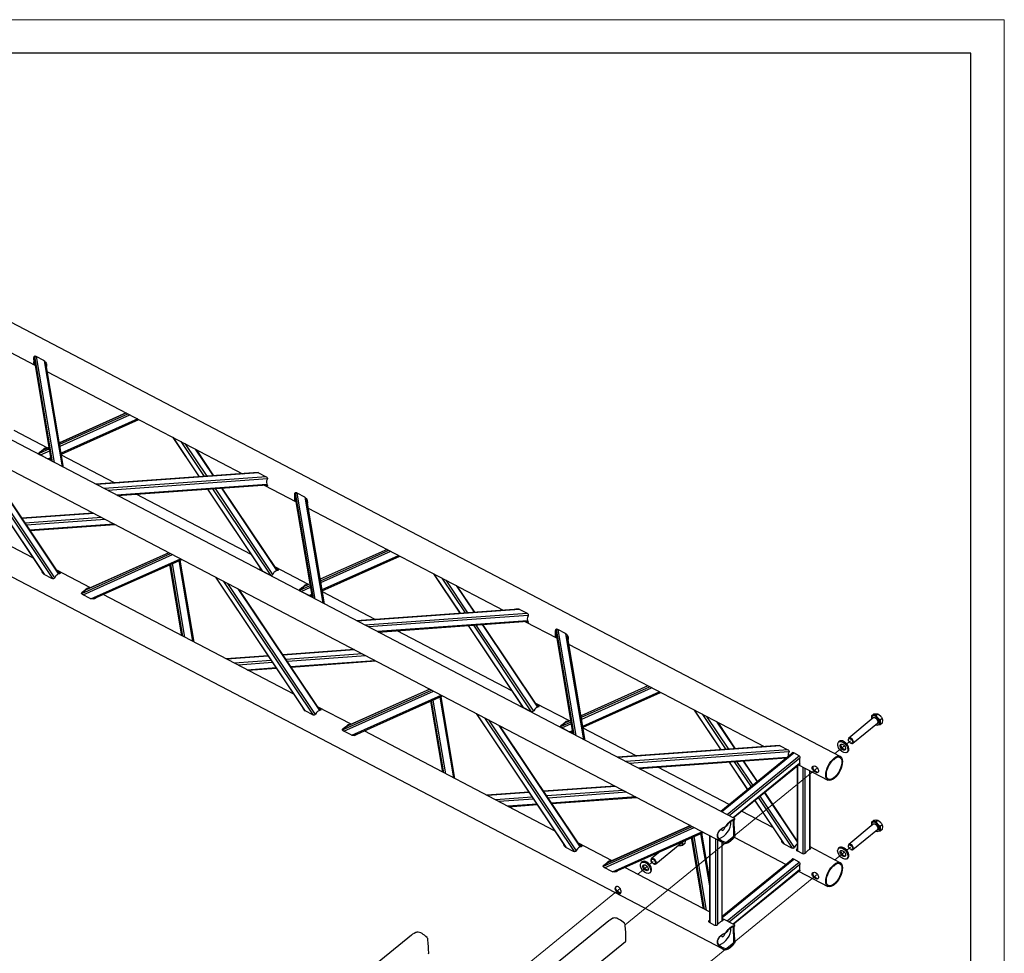
# Model space of a CAD drawing. Units: millimetres. Extents: x 249 to 289.5, y 231.6 to 248.1.
# Drawn here: x 266.6 to 272.4, y 242.6 to 248.1 of the extents above; entities that cross this region are included whole.
import ezdxf

# ---------------------------------------------------------------- set-up
doc = ezdxf.new("R2010")
doc.units = ezdxf.units.MM
doc.layers.add('PDF _Геометрия', color=7, linetype='Continuous')

msp = doc.modelspace()

# ---------------------------------------------------------------- linework, layer by layer
at = {"layer": 'PDF _Геометрия', "lineweight": 13}
msp.add_lwpolyline([(272.388, 231.6031), (249.0022, 231.6031), (249.0022, 248.1385), (272.388, 248.1385)], close=True, dxfattribs=at)
at = {"layer": 'PDF _Геометрия', "lineweight": 30}
for points in [[(249.7896, 247.9416), (249.7896, 231.7999), (272.1911, 231.7999), (272.1911, 247.9416)], [(271.2932, 243.7131), (271.2924, 243.708), (271.2902, 243.7049), (271.2865, 243.7038), (271.2813, 243.7048), (271.2752, 243.7077), (271.2692, 243.7118), (271.2635, 243.7171), (271.259, 243.7232), (271.2566, 243.7297), (271.2567, 243.7355), (271.2591, 243.7403), (271.2636, 243.7435), (271.2695, 243.7445), (271.2759, 243.743), (271.2817, 243.7392), (271.2866, 243.7335), (271.2902, 243.7266), (271.2925, 243.7191)], [(271.2932, 243.087), (271.2924, 243.0819), (271.2902, 243.0788), (271.2865, 243.0777), (271.2813, 243.0787), (271.2752, 243.0816), (271.2692, 243.0857), (271.2635, 243.0909), (271.259, 243.0971), (271.2566, 243.1035), (271.2567, 243.1094), (271.2591, 243.1141), (271.2636, 243.1173), (271.2695, 243.1184), (271.2759, 243.1169), (271.2817, 243.113), (271.2866, 243.1074), (271.2902, 243.1004), (271.2925, 243.093)], [(270.0942, 243.0224), (270.0954, 243.0163), (270.0988, 243.0102), (270.104, 243.0044), (270.1104, 242.9994), (270.1166, 242.9958), (270.122, 242.994), (270.1263, 242.994), (270.1293, 242.9962), (270.1309, 243.0006), (270.1308, 243.0066), (270.1293, 243.0134), (270.1262, 243.0205), (270.1217, 243.027), (270.1159, 243.0319), (270.1098, 243.0343), (270.1039, 243.0342), (270.0987, 243.0319), (270.0952, 243.0275)]]:
    msp.add_lwpolyline(points, close=True, dxfattribs=at)
for points in [[(271.4219, 243.8005), (264.9997, 247.1598)], [(270.7428, 243.3853), (270.7453, 243.387), (270.7486, 243.3907), (270.7495, 243.3918), (270.7551, 243.3997), (270.761, 243.4068), (270.7671, 243.4132), (270.7733, 243.4188), (270.7795, 243.4234), (270.7857, 243.4269), (270.7916, 243.4294), (270.7972, 243.4308), (270.7997, 243.4314), (270.8, 243.432), (270.7989, 243.4341), (270.7981, 243.4351), (264.5898, 246.6824)], [(264.5168, 246.5428), (270.7251, 243.2955)], [(266.4912, 246.2019), (266.6802, 246.103)], [(266.6795, 246.1073), (266.6789, 246.1077), (266.6762, 246.1097), (266.6739, 246.1119), (266.6725, 246.1138), (266.6719, 246.1154), (266.6719, 246.1162), (266.6721, 246.1228), (266.6722, 246.1302), (266.6721, 246.1401), (266.6719, 246.15), (266.6723, 246.1534), (266.6735, 246.1557), (266.6755, 246.1573), (266.6778, 246.1579), (266.6811, 246.1575), (266.6834, 246.1566), (266.729, 246.1327), (266.7334, 246.1295), (266.7354, 246.1273), (266.7373, 246.1248), (266.7395, 246.1227), (266.7439, 246.1164), (266.7454, 246.1126), (266.7459, 246.1096), (266.7462, 246.0988), (266.7463, 246.0961)], [(266.6783, 246.1579), (266.6769, 246.1568), (266.6757, 246.1544), (266.6754, 246.1516), (266.6757, 246.1433), (266.6759, 246.1332), (266.6758, 246.1269), (266.6754, 246.1203), (266.6757, 246.1188), (266.6769, 246.1168), (266.6781, 246.1156)], [(266.6763, 246.1557), (266.6763, 246.1265), (266.6764, 246.1257), (266.7757, 245.539)], [(266.7816, 245.5359), (266.6766, 246.1562)], [(266.6719, 246.15), (266.6754, 246.1516)], [(266.6719, 246.1162), (266.6754, 246.1203)], [(266.7758, 245.539), (266.6763, 246.1265)], [(266.7926, 245.5302), (266.6869, 246.1548)], [(266.7327, 246.13), (266.8382, 245.5063)], [(266.8468, 245.5018), (266.7425, 246.1184)], [(266.7514, 246.0658), (267.8995, 245.4652)], [(264.5168, 245.9167), (270.7251, 242.6694)], [(267.2153, 245.8231), (266.8222, 245.6473)], [(266.8222, 245.6471), (267.2155, 245.823)], [(266.8237, 245.6383), (267.2253, 245.8179)], [(266.8256, 245.6276), (267.2372, 245.8117)], [(267.2829, 245.7878), (266.8325, 245.5864)], [(266.8337, 245.5793), (267.2907, 245.7837)], [(266.7532, 245.6164), (266.5548, 245.7202)], [(266.2041, 245.6603), (266.7315, 244.8726)], [(266.735, 244.8706), (266.2073, 245.6586)], [(266.2529, 245.6347), (266.7803, 244.8473)], [(267.4892, 245.6799), (267.6452, 245.4469)], [(267.6472, 245.447), (267.4924, 245.6782)], [(267.538, 245.6543), (267.6755, 245.4491)], [(267.561, 245.6423), (267.6897, 245.4501)], [(266.2759, 245.6227), (266.7927, 244.851)], [(266.3374, 245.5906), (266.8172, 244.8741)], [(266.8207, 244.8753), (266.344, 245.5871)], [(266.7737, 245.551), (266.7734, 245.5509), (266.7662, 245.5508), (266.7633, 245.5513), (266.7594, 245.5514), (266.7556, 245.5521), (266.7521, 245.5534), (266.7065, 245.5773), (266.7028, 245.5802), (266.7015, 245.5827), (266.7013, 245.5856), (266.7023, 245.5881), (266.704, 245.5903), (266.7051, 245.5912), (266.7141, 245.5981), (266.7207, 245.6033), (266.7265, 245.6081), (266.733, 245.614), (266.735, 245.6151), (266.7378, 245.6154), (266.7407, 245.6151), (266.7436, 245.6143), (266.7462, 245.6133)], [(266.7635, 245.6113), (266.7021, 245.5839), (266.7143, 245.5939)], [(266.7385, 245.6099), (266.7362, 245.6102), (266.734, 245.6099), (266.7325, 245.6093), (266.732, 245.6089), (266.7266, 245.6038), (266.7217, 245.5996), (266.7158, 245.5949), (266.7061, 245.5878), (266.7041, 245.5858), (266.7028, 245.5832), (266.7027, 245.5809), (266.7035, 245.5788), (266.7036, 245.5787)], [(266.7051, 245.5912), (266.7061, 245.5878)], [(266.7096, 245.5757), (266.7653, 245.6006)], [(266.7619, 245.6204), (266.7292, 245.6057), (266.7291, 245.6057), (266.7279, 245.6049), (266.7273, 245.6044)], [(266.7279, 245.6049), (266.762, 245.6202)], [(266.733, 245.614), (266.732, 245.6089)], [(267.6225, 245.6102), (267.7278, 245.4528)], [(267.7319, 245.4531), (267.6291, 245.6067)], [(266.6662, 244.9702), (265.5436, 245.5574)], [(266.7722, 245.5594), (266.7557, 245.5521)], [(266.7702, 245.5509), (266.7734, 245.5523)], [(267.1462, 245.4109), (266.8347, 245.5738)], [(267.9917, 245.4719), (267.0359, 245.4029)], [(267.996, 245.47), (267.0396, 245.401)], [(267.9727, 245.4705), (267.9727, 245.4705), (267.9758, 245.4723), (267.9817, 245.473), (267.9843, 245.4726), (267.9876, 245.4727), (267.991, 245.4722), (267.9944, 245.4709), (268.04, 245.447), (268.044, 245.4439), (268.0458, 245.4412), (268.0468, 245.438), (268.0469, 245.4351), (268.0464, 245.4324), (268.0459, 245.4313), (268.0425, 245.4223), (268.0415, 245.4139), (268.0428, 245.405), (268.0459, 245.3974), (268.0469, 245.3952), (268.0468, 245.3938), (268.046, 245.3933), (268.0444, 245.3935), (268.0415, 245.3947), (268.04, 245.3954), (268.0337, 245.3987)], [(267.9748, 245.4704), (267.9761, 245.4719)], [(268.0411, 245.4461), (267.0852, 245.3771)], [(268.0467, 245.434), (267.1063, 245.3661)], [(268.0438, 245.4025), (267.1589, 245.3386)], [(267.164, 245.3359), (268.045, 245.3995)], [(267.9513, 244.9898), (267.2743, 245.3439)], [(267.6939, 245.3742), (268.0166, 244.8922)], [(268.02, 244.8902), (267.6959, 245.3743)], [(267.7242, 245.3763), (268.0653, 244.8668)], [(267.7384, 245.3774), (268.0778, 244.8706)], [(267.7765, 245.3801), (268.1022, 244.8937)], [(268.1058, 244.8949), (267.7806, 245.3804)], [(268.0276, 245.3983), (268.2167, 245.2993)], [(268.04, 245.3954), (268.0428, 245.3993)], [(268.2159, 245.3037), (268.2154, 245.304), (268.2127, 245.306), (268.2104, 245.3082), (268.209, 245.3101), (268.2083, 245.3118), (268.2083, 245.3125), (268.2085, 245.319), (268.2086, 245.3265), (268.2085, 245.3363), (268.2083, 245.3463), (268.2087, 245.3497), (268.21, 245.352), (268.2119, 245.3536), (268.2142, 245.3543), (268.2176, 245.3539), (268.2198, 245.3529), (268.2654, 245.3291), (268.2698, 245.3259), (268.2719, 245.3237), (268.2737, 245.3212), (268.2759, 245.3191), (268.2803, 245.3127), (268.2818, 245.3089), (268.2823, 245.3059), (268.2827, 245.2951), (268.2827, 245.2924)], [(268.2083, 245.3463), (268.2101, 245.3471), (268.2118, 245.348)], [(268.2147, 245.3542), (268.2134, 245.3532), (268.2121, 245.3507), (268.2118, 245.348), (268.2121, 245.3396), (268.2123, 245.3296), (268.2122, 245.3233), (268.2118, 245.3167), (268.2121, 245.3151), (268.2134, 245.3131), (268.2145, 245.3119)], [(268.2128, 245.352), (268.2128, 245.3228), (268.2128, 245.322), (268.3121, 244.7354)], [(268.318, 244.7323), (268.213, 245.3525)], [(268.329, 244.7265), (268.2233, 245.3511)], [(268.2083, 245.3125), (268.2118, 245.3167)], [(268.3122, 244.7353), (268.2128, 245.3228)], [(268.3747, 244.7027), (268.2691, 245.3264)], [(268.3833, 244.6982), (268.2789, 245.3147)], [(267.021, 245.233), (266.6014, 245.2027)], [(267.0247, 245.2311), (266.6028, 245.2006)], [(268.2878, 245.2621), (269.4359, 244.6616)], [(267.0703, 245.2072), (266.6202, 245.1747)], [(267.0913, 245.1962), (266.6282, 245.1628)], [(267.1439, 245.1687), (266.6482, 245.1329)], [(266.6501, 245.13), (267.1491, 245.166)], [(267.4667, 244.9999), (266.9806, 244.7825), (266.9805, 244.7824), (266.9793, 244.7817), (266.9787, 244.7812)], [(267.4669, 244.9998), (266.9793, 244.7817)], [(267.4607, 245.003), (267.4616, 244.9976)], [(267.4616, 244.9976), (267.4607, 245.003)], [(267.4666, 244.9998), (267.4665, 244.9999)], [(268.7517, 245.0195), (268.3587, 244.8437)], [(268.752, 245.0193), (268.3587, 244.8435)], [(268.3602, 244.8346), (268.7618, 245.0142)], [(268.362, 244.8239), (268.7737, 245.008)], [(266.9657, 244.7706), (266.9534, 244.7606), (267.4767, 244.9946)], [(266.9609, 244.7524), (267.4886, 244.9884)], [(267.0071, 244.7288), (267.5342, 244.9645)], [(267.0215, 244.7276), (267.5421, 244.9604)], [(267.5261, 244.9532), (267.6064, 244.4784)], [(267.6151, 244.4739), (267.5334, 244.9565)], [(268.369, 244.7828), (268.8193, 244.9841)], [(268.3702, 244.7756), (268.8272, 244.98)], [(266.813, 244.8868), (266.8206, 244.8828), (266.8243, 244.8805), (266.8256, 244.879), (266.8257, 244.8777), (266.8248, 244.8767), (266.8231, 244.876), (266.822, 244.8757), (266.813, 244.8727), (266.8065, 244.8686), (266.8006, 244.863), (266.7941, 244.8529), (266.7921, 244.8501), (266.7893, 244.848), (266.7864, 244.8469), (266.7835, 244.8466), (266.7797, 244.8474), (266.778, 244.8481), (266.7324, 244.872), (266.7283, 244.8751), (266.7266, 244.8771), (266.7252, 244.8795), (266.7233, 244.8814), (266.7204, 244.8872), (266.7202, 244.8896)], [(266.7214, 244.8878), (266.7212, 244.8871), (266.7215, 244.885)], [(267.0045, 244.7932), (266.8062, 244.897)], [(266.8206, 244.8828), (266.8191, 244.8777)], [(267.4731, 244.9295), (267.5439, 244.5111)], [(267.544, 244.511), (267.4732, 244.9296)], [(267.5498, 244.508), (267.4781, 244.9318)], [(267.5608, 244.5022), (267.4874, 244.936)], [(268.098, 244.9064), (268.1057, 244.9024), (268.1093, 244.9001), (268.1106, 244.8986), (268.1108, 244.8973), (268.1099, 244.8963), (268.1081, 244.8956), (268.1071, 244.8953), (268.0981, 244.8923), (268.0916, 244.8882), (268.0857, 244.8826), (268.0791, 244.8725), (268.0772, 244.8697), (268.0744, 244.8675), (268.0715, 244.8665), (268.0686, 244.8662), (268.0647, 244.867), (268.0631, 244.8677), (268.0175, 244.8916), (268.0134, 244.8947), (268.0117, 244.8967), (268.0103, 244.8991), (268.0084, 244.901), (268.0054, 244.9068), (268.0052, 244.9092)], [(268.0064, 244.9074), (268.0062, 244.9066), (268.0066, 244.9046)], [(268.2896, 244.8128), (268.0912, 244.9166)], [(268.1057, 244.9024), (268.1041, 244.8973)], [(268.107, 244.8953), (268.1064, 244.8957), (268.1041, 244.8971)], [(266.8219, 244.8757), (266.8214, 244.8761), (266.819, 244.8775)], [(267.7405, 244.8566), (268.268, 244.069)], [(268.2714, 244.067), (267.7437, 244.855)], [(267.7894, 244.8311), (268.3167, 244.0436)], [(269.0256, 244.8762), (269.1816, 244.6432)], [(269.1836, 244.6434), (269.0288, 244.8745)], [(269.0744, 244.8507), (269.2119, 244.6454)], [(269.0974, 244.8387), (269.2261, 244.6464)], [(267.0382, 244.7351), (267.0318, 244.7303), (267.0292, 244.7289), (267.0247, 244.7277), (267.0176, 244.7275), (267.0146, 244.7281), (267.0107, 244.7282), (267.007, 244.7288), (267.0035, 244.7302), (266.9578, 244.754), (266.9542, 244.757), (266.9529, 244.7595), (266.9527, 244.7624), (266.9536, 244.7649), (266.9554, 244.7671), (266.9565, 244.768), (266.9654, 244.7748), (266.972, 244.7799), (266.9778, 244.7848), (266.9844, 244.7908), (266.9863, 244.7918), (266.9887, 244.7922), (266.9915, 244.7919), (266.9944, 244.7913), (266.9976, 244.7901)], [(266.9898, 244.7866), (266.9876, 244.7869), (266.9854, 244.7867), (266.9838, 244.786), (266.9833, 244.7856), (266.978, 244.7806), (266.9731, 244.7764), (266.9672, 244.7717), (266.9575, 244.7645), (266.9554, 244.7625), (266.9542, 244.76), (266.9541, 244.7576), (266.9549, 244.7555), (266.9549, 244.7554)], [(266.9565, 244.768), (266.9575, 244.7645)], [(266.9844, 244.7908), (266.9833, 244.7856)], [(267.8123, 244.8191), (268.3291, 244.0473)], [(267.8738, 244.7869), (268.3536, 244.0704)], [(268.3571, 244.0716), (267.8804, 244.7834)], [(268.3101, 244.7473), (268.3098, 244.7473), (268.3026, 244.7471), (268.2997, 244.7477), (268.2958, 244.7478), (268.2921, 244.7484), (268.2885, 244.7498), (268.2429, 244.7736), (268.2392, 244.7766), (268.2379, 244.7791), (268.2378, 244.782), (268.2387, 244.7845), (268.2405, 244.7867), (268.2415, 244.7876), (268.2505, 244.7943), (268.257, 244.7995), (268.2629, 244.8044), (268.2695, 244.8103), (268.2714, 244.8114), (268.2737, 244.8118), (268.2766, 244.8115), (268.2794, 244.8108), (268.2826, 244.8097)], [(268.2508, 244.7902), (268.2385, 244.7802), (268.2999, 244.8077)], [(268.2749, 244.8062), (268.2727, 244.8065), (268.2704, 244.8063), (268.2689, 244.8056), (268.2684, 244.8052), (268.2631, 244.8001), (268.2582, 244.796), (268.2523, 244.7913), (268.2426, 244.7841), (268.2405, 244.7821), (268.2393, 244.7796), (268.2392, 244.7772), (268.2399, 244.7751), (268.24, 244.775)], [(268.2415, 244.7876), (268.2426, 244.7841)], [(268.246, 244.772), (268.3017, 244.7969)], [(268.2984, 244.8167), (268.2656, 244.8021), (268.2655, 244.802), (268.2643, 244.8013), (268.2637, 244.8008)], [(268.2984, 244.8165), (268.2643, 244.8013)], [(268.2695, 244.8103), (268.2689, 244.8078), (268.2684, 244.8052)], [(268.6827, 244.6072), (268.3711, 244.7702)], [(269.1589, 244.8065), (269.2642, 244.6492)], [(269.2683, 244.6495), (269.1655, 244.803)], [(268.2026, 244.1665), (267.08, 244.7538)], [(268.2922, 244.7484), (268.3087, 244.7558)], [(268.3066, 244.7472), (268.3099, 244.7487)], [(269.5281, 244.6682), (268.5724, 244.5993)], [(269.5324, 244.6664), (268.576, 244.5973)], [(269.5091, 244.6669), (269.5091, 244.6669), (269.5123, 244.6687), (269.5181, 244.6693), (269.5207, 244.6689), (269.5241, 244.669), (269.5274, 244.6685), (269.5308, 244.6672), (269.5764, 244.6433), (269.5804, 244.6403), (269.5822, 244.6376), (269.5832, 244.6343), (269.5834, 244.6314), (269.5828, 244.6288), (269.5823, 244.6276), (269.579, 244.6186), (269.578, 244.6103), (269.5792, 244.6013), (269.5823, 244.5938), (269.5833, 244.5916), (269.5833, 244.5903), (269.5826, 244.5897), (269.5812, 244.5898), (269.5786, 244.5907), (269.5764, 244.5918), (269.5702, 244.595)], [(269.5113, 244.6667), (269.5125, 244.6682)], [(269.5776, 244.6425), (268.6216, 244.5735)], [(269.5831, 244.6303), (268.6427, 244.5625)], [(269.5802, 244.5988), (268.6953, 244.535)], [(268.7004, 244.5323), (269.5815, 244.5959)], [(269.564, 244.5946), (269.7531, 244.4957)], [(269.5764, 244.5918), (269.5792, 244.5957)], [(269.4877, 244.1861), (268.8107, 244.5402)], [(269.2303, 244.5705), (269.553, 244.0886)], [(269.5565, 244.0866), (269.2323, 244.5707)], [(269.2606, 244.5727), (269.6018, 244.0632)], [(269.2748, 244.5737), (269.6142, 244.0669)], [(269.3129, 244.5765), (269.6387, 244.09)], [(269.6422, 244.0912), (269.317, 244.5768)], [(269.7524, 244.5), (269.7518, 244.5004), (269.7491, 244.5024), (269.7468, 244.5046), (269.7454, 244.5064), (269.7448, 244.5081), (269.7447, 244.5088), (269.745, 244.5154), (269.745, 244.5229), (269.7449, 244.5327), (269.7447, 244.5427), (269.7452, 244.5461), (269.7464, 244.5484), (269.7483, 244.55), (269.7507, 244.5506), (269.754, 244.5502), (269.7562, 244.5493), (269.8019, 244.5254), (269.8062, 244.5222), (269.8083, 244.52), (269.8102, 244.5175), (269.8123, 244.5154), (269.8167, 244.5091), (269.8182, 244.5053), (269.8187, 244.5023), (269.8191, 244.4915), (269.8191, 244.4888)], [(269.7447, 244.5427), (269.7483, 244.5443)], [(269.7511, 244.5506), (269.7498, 244.5495), (269.7485, 244.5471), (269.7483, 244.5443), (269.7486, 244.5359), (269.7487, 244.5259), (269.7486, 244.5195), (269.7483, 244.513), (269.7485, 244.5114), (269.7498, 244.5095), (269.751, 244.5083)], [(269.7492, 244.5483), (269.7492, 244.5192), (269.7493, 244.5183), (269.8486, 243.9317)], [(269.8544, 243.9286), (269.7495, 244.5489)], [(269.8655, 243.9229), (269.7598, 244.5474)], [(269.7447, 244.5088), (269.7483, 244.513)], [(269.8486, 243.9317), (269.7492, 244.5192)], [(269.9111, 243.899), (269.8055, 244.5227)], [(269.9197, 243.8945), (269.8154, 244.5111)], [(268.5574, 244.4293), (268.1379, 244.399)], [(268.5611, 244.4274), (268.1392, 244.397)], [(269.8243, 244.4585), (270.9724, 243.8579)], [(268.0511, 244.3928), (267.8042, 244.375)], [(268.0525, 244.3907), (267.8078, 244.373)], [(268.0699, 244.3648), (267.8534, 244.3492)], [(268.6067, 244.4036), (268.1566, 244.3711)], [(268.6278, 244.3925), (268.1646, 244.3591)], [(268.1846, 244.3293), (268.6804, 244.365)], [(268.1866, 244.3263), (268.6855, 244.3623)], [(268.0779, 244.3528), (267.8745, 244.3382)], [(267.9271, 244.3107), (268.0979, 244.323)], [(267.9322, 244.308), (268.0998, 244.3201)], [(268.5021, 243.967), (268.4899, 243.957), (269.0131, 244.191)], [(268.4973, 243.9488), (269.025, 244.1848)], [(269.0031, 244.1962), (268.517, 243.9788), (268.5169, 243.9788), (268.5157, 243.978), (268.5151, 243.9775)], [(269.0033, 244.1961), (268.5157, 243.978)], [(268.9971, 244.1994), (268.998, 244.1939)], [(268.9981, 244.194), (268.9972, 244.1993)], [(269.003, 244.1962), (269.003, 244.1963)], [(270.2882, 244.2158), (269.8951, 244.04)], [(270.2884, 244.2157), (269.8951, 244.0398)], [(269.8966, 244.031), (270.2982, 244.2106)], [(269.8984, 244.0203), (270.3101, 244.2043)], [(268.5435, 243.9252), (269.0707, 244.1609)], [(268.558, 243.924), (269.0785, 244.1568)], [(269.0095, 244.1259), (269.0803, 243.7074)], [(269.0804, 243.7074), (269.0096, 244.1259)], [(269.0862, 243.7043), (269.0145, 244.1281)], [(269.0972, 243.6986), (269.0238, 244.1323)], [(269.0625, 244.1496), (269.1429, 243.6747)], [(269.1515, 243.6702), (269.0698, 244.1528)], [(269.9054, 243.9791), (270.3557, 244.1805)], [(269.9066, 243.972), (270.3636, 244.1763)], [(268.3494, 244.0832), (268.357, 244.0792), (268.3607, 244.0768), (268.362, 244.0754), (268.3622, 244.074), (268.3612, 244.0731), (268.3595, 244.0723), (268.3584, 244.0721), (268.3495, 244.069), (268.3429, 244.065), (268.337, 244.0594), (268.3305, 244.0493), (268.3286, 244.0465), (268.3257, 244.0443), (268.3228, 244.0432), (268.32, 244.0429), (268.3161, 244.0437), (268.3145, 244.0444), (268.2688, 244.0683), (268.2647, 244.0714), (268.263, 244.0735), (268.2616, 244.0758), (268.2598, 244.0778), (268.2568, 244.0835), (268.2566, 244.086)], [(268.2578, 244.0842), (268.2576, 244.0834), (268.258, 244.0813)], [(268.541, 243.9895), (268.3426, 244.0933)], [(268.3583, 244.072), (268.3578, 244.0725), (268.3554, 244.0738)], [(268.357, 244.0792), (268.3555, 244.074)], [(269.6345, 244.1028), (269.6421, 244.0988), (269.6458, 244.0964), (269.6471, 244.095), (269.6472, 244.0936), (269.6463, 244.0927), (269.6446, 244.0919), (269.6435, 244.0916), (269.6345, 244.0886), (269.628, 244.0846), (269.6221, 244.079), (269.6156, 244.0689), (269.6136, 244.0661), (269.6108, 244.0639), (269.6079, 244.0628), (269.605, 244.0625), (269.6012, 244.0633), (269.5995, 244.064), (269.5539, 244.0879), (269.5498, 244.091), (269.5481, 244.0931), (269.5467, 244.0954), (269.5448, 244.0974), (269.5419, 244.1031), (269.5417, 244.1056)], [(269.5429, 244.1038), (269.5427, 244.103), (269.543, 244.1009)], [(269.826, 244.0091), (269.6277, 244.1129)], [(269.6434, 244.0916), (269.6429, 244.0921), (269.6405, 244.0934)], [(269.6421, 244.0988), (269.6406, 244.0936)], [(270.562, 244.0726), (270.718, 243.8396)], [(270.72, 243.8397), (270.5652, 244.0709)], [(269.2769, 244.053), (269.8044, 243.2653)], [(269.8078, 243.2633), (269.2802, 244.0513)], [(269.3258, 244.0274), (269.8532, 243.2398)], [(269.3488, 244.0154), (269.8656, 243.2437)], [(269.8348, 244.013), (269.8021, 243.9984), (269.802, 243.9984), (269.8008, 243.9976), (269.8002, 243.9971)], [(269.8348, 244.0128), (269.8008, 243.9976)], [(270.6109, 244.047), (270.7483, 243.8418)], [(270.6338, 244.035), (270.7626, 243.8428)], [(271.4965, 243.8782), (271.6412, 243.9961), (271.6419, 243.9968), (271.6435, 243.9996), (271.6441, 244.0033), (271.6435, 244.0077), (271.6419, 244.0123), (271.6392, 244.0168), (271.6358, 244.0209), (271.6319, 244.0243), (271.6277, 244.0268), (271.6236, 244.0281), (271.6199, 244.0282), (271.6168, 244.027), (271.6163, 244.0266), (271.4717, 243.9087)], [(271.6312, 244.0409), (271.6189, 244.0405), (271.6066, 244.04), (271.6191, 244.0502), (271.6264, 244.0515), (271.6332, 244.0521), (271.6341, 244.0521), (271.6392, 244.0519), (271.6437, 244.0511)], [(271.6066, 244.04), (271.6066, 244.0324)], [(271.6558, 244.0143), (271.6435, 244.0276), (271.6312, 244.0409), (271.6437, 244.0511), (271.651, 244.0457), (271.6578, 244.0393), (271.6586, 244.0383), (271.6638, 244.0317), (271.6683, 244.0245), (271.6558, 244.0143), (271.6558, 244.0005), (271.6556, 244.0038), (271.655, 244.0071), (271.6539, 244.0106), (271.6525, 244.0142), (271.6507, 244.0177), (271.6486, 244.0212), (271.6462, 244.0245), (271.6435, 244.0276), (271.6406, 244.0305), (271.6376, 244.0331), (271.6344, 244.0354), (271.6312, 244.0372), (271.628, 244.0387), (271.6248, 244.0398), (271.6218, 244.0403), (271.6189, 244.0405), (271.6162, 244.0401), (271.6138, 244.0393), (271.6117, 244.0381), (271.6113, 244.0378), (271.6098, 244.0366)], [(271.6136, 244.0244), (271.6137, 244.0247), (271.6154, 244.0278), (271.618, 244.0297), (271.6214, 244.0305), (271.6254, 244.03), (271.6297, 244.0283), (271.634, 244.0255), (271.638, 244.0218), (271.6415, 244.0174), (271.6441, 244.0127), (271.6458, 244.008), (271.6463, 244.0035), (271.6458, 243.9996), (271.6441, 243.9966), (271.6415, 243.9947), (271.6385, 243.9939)], [(271.6683, 244.0245), (271.67, 244.0151), (271.6701, 244.0122), (271.6689, 244), (271.6683, 243.997), (271.6558, 243.9868)], [(268.5747, 243.9314), (268.5683, 243.9267), (268.5657, 243.9253), (268.5612, 243.924), (268.554, 243.9239), (268.5511, 243.9244), (268.5472, 243.9245), (268.5434, 243.9252), (268.5399, 243.9265), (268.4943, 243.9504), (268.4906, 243.9533), (268.4893, 243.9558), (268.4892, 243.9587), (268.4901, 243.9612), (268.4918, 243.9634), (268.4929, 243.9643), (268.5018, 243.9711), (268.5084, 243.9763), (268.5143, 243.9812), (268.5208, 243.9871), (268.5227, 243.9882), (268.5256, 243.9885), (268.5285, 243.9882), (268.5313, 243.9874), (268.5339, 243.9864)], [(268.5263, 243.983), (268.524, 243.9833), (268.5218, 243.983), (268.5202, 243.9823), (268.5198, 243.982), (268.5144, 243.9769), (268.5095, 243.9727), (268.5036, 243.9681), (268.4939, 243.9609), (268.4919, 243.9589), (268.4906, 243.9563), (268.4905, 243.954), (268.4913, 243.9518), (268.4914, 243.9518)], [(268.4929, 243.9643), (268.4939, 243.9609)], [(268.5208, 243.9871), (268.5198, 243.982)], [(269.4102, 243.9833), (269.89, 243.2668)], [(269.8936, 243.268), (269.4169, 243.9798)], [(269.8465, 243.9437), (269.8462, 243.9436), (269.8391, 243.9435), (269.8361, 243.944), (269.8322, 243.9441), (269.8285, 243.9448), (269.825, 243.9461), (269.7793, 243.97), (269.7757, 243.9729), (269.7744, 243.9754), (269.7742, 243.9783), (269.7751, 243.9808), (269.7769, 243.983), (269.778, 243.9839), (269.7869, 243.9907), (269.7935, 243.9959), (269.7993, 244.0008), (269.8059, 244.0067), (269.8078, 244.0078), (269.8102, 244.0081), (269.813, 244.0079), (269.8159, 244.0072), (269.8191, 244.006)], [(269.7872, 243.9865), (269.7749, 243.9766), (269.8363, 244.004)], [(269.8113, 244.0026), (269.8091, 244.0028), (269.8069, 244.0026), (269.8053, 244.002), (269.8048, 244.0016), (269.7995, 243.9965), (269.7946, 243.9923), (269.7887, 243.9877), (269.779, 243.9805), (269.7769, 243.9785), (269.7757, 243.9759), (269.7756, 243.9736), (269.7764, 243.9714), (269.7764, 243.9713)], [(269.778, 243.9839), (269.779, 243.9805)], [(269.7824, 243.9684), (269.8381, 243.9933)], [(269.8059, 244.0067), (269.8048, 244.0016)], [(269.8286, 243.9448), (269.8451, 243.9521)], [(270.2191, 243.8036), (269.9075, 243.9665)], [(270.6953, 244.0028), (270.8007, 243.8455)], [(270.8048, 243.8458), (270.7019, 243.9994)], [(271.6301, 243.9871), (271.6312, 243.9858), (271.6354, 243.986)], [(271.6309, 243.9877), (271.6311, 243.9877), (271.6363, 243.9858), (271.6412, 243.9851), (271.6457, 243.9857), (271.6493, 243.9875), (271.652, 243.9905), (271.6537, 243.9945), (271.6543, 243.9993)], [(271.6496, 243.9878), (271.6511, 243.989), (271.6525, 243.9903), (271.6539, 243.9924), (271.655, 243.9948), (271.6556, 243.9975), (271.6558, 244.0005), (271.6558, 243.9868), (271.6476, 243.9864)], [(269.7391, 243.3629), (268.6164, 243.9501)], [(269.843, 243.9435), (269.8463, 243.945)], [(271.469, 243.8984), (271.4695, 243.8959)], [(271.0646, 243.8646), (270.1088, 243.7956)], [(271.0688, 243.8627), (270.1124, 243.7937)], [(271.114, 243.8388), (270.1581, 243.7698)], [(271.0456, 243.8632), (271.0456, 243.8632), (271.0487, 243.865), (271.0545, 243.8656), (271.0572, 243.8653), (271.0605, 243.8654), (271.0638, 243.8649), (271.0672, 243.8636), (271.1129, 243.8397), (271.1168, 243.8366), (271.1186, 243.8339), (271.1197, 243.8307), (271.1198, 243.8278), (271.1192, 243.8251), (271.1187, 243.824), (271.1154, 243.815), (271.1144, 243.8066), (271.1153, 243.7998)], [(271.0477, 243.8631), (271.0489, 243.8645)], [(271.4246, 243.8926), (271.4201, 243.8914), (271.4168, 243.8894), (271.4119, 243.8854)], [(271.4518, 243.8414), (271.4507, 243.8412), (271.4469, 243.8413), (271.4427, 243.8427), (271.4386, 243.8452), (271.4346, 243.8485), (271.4311, 243.8526), (271.4283, 243.8572), (271.4264, 243.8618), (271.4256, 243.8663), (271.4259, 243.8702), (271.4266, 243.8723)], [(271.4836, 243.8786), (271.486, 243.8777)], [(271.1196, 243.8267), (270.1791, 243.7588)], [(271.109, 243.7946), (270.2317, 243.7313)], [(270.2369, 243.7286), (271.1049, 243.7913)], [(271.1441, 243.8232), (270.7188, 243.4765)], [(270.7224, 243.4747), (271.1477, 243.8215)], [(270.7546, 243.4578), (271.1796, 243.8043)], [(270.7666, 243.4515), (271.1831, 243.7912)], [(271.1004, 243.7909), (271.1029, 243.7897)], [(271.1336, 243.8147), (271.1339, 243.8161), (271.1354, 243.8197), (271.138, 243.8224), (271.1414, 243.8236), (271.144, 243.8233), (271.1452, 243.8228), (271.1774, 243.8059), (271.1796, 243.8043), (271.1814, 243.8018), (271.1827, 243.7987), (271.1833, 243.7949), (271.1831, 243.7903), (271.1822, 243.7855), (271.1815, 243.7807), (271.1812, 243.7762), (271.181, 243.7718), (271.1812, 243.7676), (271.1815, 243.7636), (271.1822, 243.7599), (271.1831, 243.7565), (271.1833, 243.7543), (271.1825, 243.7531), (271.1806, 243.7531), (271.1785, 243.7538), (271.1784, 243.7539)], [(271.1339, 243.8161), (271.1371, 243.8175)], [(271.1374, 243.8177), (271.1387, 243.8208), (271.141, 243.8232), (271.1431, 243.824)], [(271.3874, 243.7871), (271.3852, 243.7826), (271.3808, 243.7793), (271.3782, 243.7788)], [(271.3809, 243.7815), (271.3819, 243.7815), (271.3855, 243.7831)], [(271.4616, 243.8243), (271.4666, 243.8283)], [(270.7679, 243.5165), (270.3471, 243.7366)], [(270.7667, 243.7669), (270.8756, 243.6043)], [(270.8769, 243.6054), (270.7687, 243.767)], [(271.1823, 243.7592), (270.79, 243.4393)], [(270.7916, 243.4385), (271.1828, 243.7574)], [(270.797, 243.769), (270.8961, 243.621)], [(270.8112, 243.7701), (270.9058, 243.6289)], [(270.8494, 243.7728), (270.9316, 243.65)], [(270.9344, 243.6523), (270.8535, 243.7731)], [(271.1678, 243.7452), (271.1678, 243.2439)], [(271.1711, 243.242), (271.1711, 243.7479)], [(271.1756, 243.7516), (271.3489, 243.661)], [(271.2033, 243.2259), (271.2033, 243.7371)], [(271.2158, 243.2311), (271.2158, 243.7306)], [(271.2626, 243.7428), (271.2603, 243.7381), (271.2604, 243.7322), (271.2627, 243.7262), (271.2672, 243.7203), (271.2731, 243.7149), (271.2796, 243.7106), (271.2854, 243.7079), (271.2902, 243.7069), (271.292, 243.7074)], [(271.2416, 243.2531), (271.2416, 243.7171)], [(271.2436, 243.2541), (271.2436, 243.7161)], [(270.0939, 243.6257), (269.6743, 243.5954)], [(270.0975, 243.6238), (269.6757, 243.5933)], [(269.5876, 243.5891), (269.3406, 243.5713)], [(269.5889, 243.5871), (269.3442, 243.5694)], [(269.6063, 243.5612), (269.3899, 243.5455)], [(269.6143, 243.5492), (269.4109, 243.5345)], [(270.1432, 243.5999), (269.693, 243.5674)], [(270.1642, 243.5889), (269.701, 243.5555)], [(270.2168, 243.5614), (269.721, 243.5256)], [(269.723, 243.5227), (270.2219, 243.5587)], [(270.9383, 243.5581), (271.1383, 243.2594)], [(270.9479, 243.5659), (271.1506, 243.2633)], [(270.9738, 243.587), (271.1678, 243.2973)], [(271.1678, 243.3038), (270.9766, 243.5893)], [(269.6343, 243.5193), (269.4635, 243.507)], [(269.4686, 243.5043), (269.6362, 243.5164)], [(270.9177, 243.5413), (271.0895, 243.2849)], [(271.0929, 243.2829), (270.9191, 243.5424)], [(270.7881, 243.4234), (270.7972, 243.4308)], [(270.7924, 243.4254), (270.7998, 243.4314)], [(271.0242, 243.3825), (270.8406, 243.4784)], [(270.0386, 243.1633), (270.0263, 243.1533), (270.5496, 243.3873)], [(270.0338, 243.1451), (270.5614, 243.3811)], [(270.5395, 243.3926), (270.0534, 243.1752), (270.0533, 243.1751), (270.0521, 243.1744), (270.0515, 243.1739)], [(270.5398, 243.3924), (270.0521, 243.1744)], [(270.5335, 243.3957), (270.5344, 243.3903)], [(270.5345, 243.3903), (270.5336, 243.3957)], [(270.5394, 243.3925), (270.5394, 243.3926)], [(270.7916, 243.4255), (270.7915, 243.4233), (270.7913, 243.4178), (270.7912, 243.4112), (270.7912, 243.4031), (270.7914, 243.395), (270.7917, 243.3863), (270.7921, 243.3746), (270.7925, 243.3625), (270.793, 243.347), (270.7931, 243.3318), (270.7931, 243.3293), (270.7917, 243.3245), (270.7881, 243.3191), (270.7845, 243.3148), (270.7808, 243.3109), (270.7771, 243.3073), (270.7733, 243.304), (270.7696, 243.3011), (270.7658, 243.2986), (270.7621, 243.2965), (270.7585, 243.2949), (270.758, 243.2947), (270.7528, 243.2937), (270.7497, 243.294), (270.7358, 243.2976), (270.7227, 243.3035), (270.7147, 243.309), (270.7079, 243.3157), (270.7038, 243.3219), (270.7011, 243.3288), (270.7001, 243.336), (270.701, 243.3437), (270.7032, 243.3505), (270.7068, 243.3572), (270.7132, 243.3653), (270.7212, 243.373), (270.7223, 243.3738)], [(270.7231, 243.3742), (270.723, 243.3735), (270.723, 243.3697), (270.7239, 243.3669), (270.7257, 243.3652), (270.7281, 243.3648), (270.731, 243.3658), (270.7342, 243.368), (270.7372, 243.3714), (270.7399, 243.3754), (270.742, 243.3799), (270.7434, 243.3845), (270.7434, 243.3848)], [(270.7451, 243.3868), (270.7526, 243.393)], [(270.7495, 243.3918), (270.7585, 243.3992)], [(270.7924, 243.4255), (270.7923, 243.4253), (270.7887, 243.4236), (270.7881, 243.4234), (270.7845, 243.4217), (270.7808, 243.4197), (270.7771, 243.4172), (270.7733, 243.4143), (270.7696, 243.411), (270.7658, 243.4074), (270.7621, 243.4035), (270.7585, 243.3992), (270.7541, 243.3943), (270.7525, 243.3931)], [(270.7954, 243.4279), (270.7954, 243.4274), (270.7951, 243.4227), (270.7949, 243.417), (270.7949, 243.4103), (270.7951, 243.4028), (270.7954, 243.3945), (270.7958, 243.3855), (270.7964, 243.376), (270.7971, 243.3661), (270.798, 243.3559), (270.7989, 243.3454), (270.8, 243.335), (270.7998, 243.3322), (270.7979, 243.3277), (270.7972, 243.3264), (270.7881, 243.3191)], [(271.4965, 243.2521), (271.6412, 243.37), (271.6419, 243.3706), (271.6435, 243.3735), (271.6441, 243.3772), (271.6435, 243.3815), (271.6419, 243.3861), (271.6392, 243.3907), (271.6358, 243.3948), (271.6319, 243.3982), (271.6277, 243.4007), (271.6236, 243.402), (271.6199, 243.4021), (271.6168, 243.4009), (271.6163, 243.4005), (271.4717, 243.2826)], [(271.6312, 243.4148), (271.6189, 243.4143), (271.6066, 243.4139), (271.6191, 243.4241), (271.6264, 243.4254), (271.6332, 243.426), (271.6341, 243.426), (271.6392, 243.4258), (271.6437, 243.425)], [(271.6066, 243.4139), (271.6066, 243.4063)], [(271.6558, 243.3882), (271.6435, 243.4015), (271.6312, 243.4148), (271.6437, 243.425), (271.651, 243.4195), (271.6578, 243.4131), (271.6586, 243.4122), (271.6638, 243.4056), (271.6683, 243.3984), (271.6558, 243.3882), (271.6558, 243.3744), (271.6556, 243.3776), (271.655, 243.381), (271.6539, 243.3845), (271.6525, 243.3881), (271.6507, 243.3916), (271.6486, 243.395), (271.6462, 243.3984), (271.6435, 243.4015), (271.6406, 243.4044), (271.6376, 243.407), (271.6344, 243.4092), (271.6312, 243.4111), (271.628, 243.4126), (271.6248, 243.4136), (271.6218, 243.4142), (271.6189, 243.4143), (271.6162, 243.414), (271.6138, 243.4132), (271.6117, 243.412), (271.6113, 243.4117), (271.6098, 243.4105)], [(271.6136, 243.3983), (271.6137, 243.3986), (271.6154, 243.4016), (271.618, 243.4036), (271.6214, 243.4043), (271.6254, 243.4039), (271.6297, 243.4022), (271.634, 243.3994), (271.638, 243.3957), (271.6415, 243.3913), (271.6441, 243.3866), (271.6458, 243.3818), (271.6463, 243.3774), (271.6458, 243.3735), (271.6441, 243.3705), (271.6415, 243.3685), (271.6385, 243.3678)], [(271.6309, 243.3616), (271.6311, 243.3615), (271.6363, 243.3596), (271.6412, 243.359), (271.6457, 243.3596), (271.6493, 243.3614), (271.652, 243.3644), (271.6537, 243.3684), (271.6543, 243.3732)], [(271.6496, 243.3617), (271.6511, 243.3628), (271.6525, 243.3642), (271.6539, 243.3663), (271.655, 243.3687), (271.6556, 243.3714), (271.6558, 243.3744), (271.6558, 243.3606), (271.6476, 243.3603)], [(271.6683, 243.3984), (271.67, 243.389), (271.6701, 243.386), (271.6689, 243.3738), (271.6683, 243.3708), (271.6558, 243.3606)], [(270.0799, 243.1215), (270.6071, 243.3572)], [(270.0944, 243.1203), (270.615, 243.3531)], [(270.5459, 243.3222), (270.6168, 242.9038)], [(270.6168, 242.9037), (270.546, 243.3223)], [(270.6227, 242.9007), (270.5509, 243.3245)], [(270.6337, 242.8949), (270.5603, 243.3286)], [(270.5989, 243.3459), (270.6509, 243.0389)], [(270.6509, 243.0853), (270.6062, 243.3492)], [(270.6509, 243.3343), (270.6509, 242.8225)], [(270.6542, 243.3326), (270.6542, 242.8206)], [(270.6865, 243.3157), (270.6865, 242.8045)], [(270.7972, 243.3264), (270.7916, 243.3186), (270.7857, 243.3115), (270.7795, 243.3051), (270.7733, 243.2995), (270.7671, 243.2949), (270.761, 243.2914), (270.7551, 243.2889), (270.7495, 243.2875), (270.7456, 243.2876), (270.7428, 243.2883), (270.7497, 243.294)], [(270.7931, 243.3293), (270.8, 243.335)], [(270.7957, 243.3242), (271.1029, 243.1635)], [(271.6301, 243.3609), (271.6312, 243.3597), (271.6354, 243.3599)], [(269.8858, 243.2795), (269.8935, 243.2755), (269.8971, 243.2732), (269.8984, 243.2717), (269.8986, 243.2704), (269.8977, 243.2694), (269.8959, 243.2687), (269.8948, 243.2684), (269.8859, 243.2654), (269.8793, 243.2613), (269.8735, 243.2557), (269.8669, 243.2456), (269.865, 243.2428), (269.8626, 243.2409), (269.8598, 243.2397), (269.8569, 243.2393), (269.8532, 243.2398), (269.8509, 243.2408), (269.8053, 243.2647), (269.8012, 243.2678), (269.7994, 243.2698), (269.7981, 243.2722), (269.7962, 243.2741), (269.7932, 243.2799), (269.793, 243.2823)], [(269.7942, 243.2805), (269.794, 243.2798), (269.7944, 243.2777)], [(270.0774, 243.1859), (269.879, 243.2897)], [(269.8935, 243.2755), (269.8919, 243.2704)], [(269.8948, 243.2684), (269.8942, 243.2688), (269.8919, 243.2702)], [(270.3344, 243.1682), (270.479, 243.2861), (270.4797, 243.2868), (270.4814, 243.2896), (270.482, 243.2933)], [(270.4679, 243.2771), (270.4691, 243.2758), (270.4733, 243.276)], [(270.4687, 243.2777), (270.4689, 243.2777), (270.4742, 243.2758), (270.4791, 243.2751), (270.4835, 243.2757), (270.4872, 243.2775), (270.4899, 243.2805), (270.4916, 243.2845), (270.4922, 243.2893), (270.4916, 243.2948), (270.4909, 243.2976)], [(270.4841, 243.2946), (270.4842, 243.2935), (270.4836, 243.2896), (270.4819, 243.2866), (270.4793, 243.2847), (270.4763, 243.2839)], [(270.4854, 243.2764), (270.4936, 243.2768)], [(270.4875, 243.2778), (270.489, 243.279), (270.4903, 243.2803), (270.4918, 243.2824), (270.4928, 243.2848), (270.4934, 243.2875), (270.4936, 243.2905), (270.4934, 243.2938), (270.4928, 243.2971), (270.4925, 243.2983)], [(270.5078, 243.3052), (270.5078, 243.3051), (270.5079, 243.3022), (270.5067, 243.29), (270.5062, 243.287), (270.4936, 243.2768), (270.4936, 243.2905), (270.4936, 243.2988)], [(270.6989, 243.3092), (270.6989, 242.8097)], [(270.7248, 243.2957), (270.7248, 242.8317)], [(270.7267, 242.8326), (270.7267, 243.2947)], [(270.7585, 243.2949), (270.7495, 243.2875)], [(271.1678, 243.283), (271.1644, 243.2809), (271.1585, 243.2753), (271.152, 243.2652), (271.1501, 243.2624), (271.1477, 243.2605), (271.1449, 243.2593), (271.142, 243.2589), (271.1383, 243.2594), (271.136, 243.2604), (271.0903, 243.2843), (271.0862, 243.2873), (271.0845, 243.2894), (271.0831, 243.2917), (271.0813, 243.2937), (271.0783, 243.2995), (271.0781, 243.3019)], [(271.0793, 243.3001), (271.0791, 243.2993), (271.0795, 243.2973)], [(271.1678, 243.3073), (271.1641, 243.3093)], [(271.2431, 243.2613), (271.2451, 243.26), (271.2464, 243.2587), (271.2469, 243.2573), (271.2464, 243.2559), (271.2442, 243.2543), (271.2408, 243.2526), (271.2373, 243.2506), (271.2338, 243.2481), (271.2302, 243.2454), (271.2267, 243.2424), (271.2232, 243.239), (271.2197, 243.2354), (271.2163, 243.2316), (271.213, 243.2286), (271.2089, 243.2265), (271.2046, 243.2257), (271.2017, 243.2261), (271.2005, 243.2266), (271.1682, 243.2435), (271.1662, 243.2451), (271.1649, 243.2474), (271.1644, 243.2502), (271.165, 243.2535), (271.1671, 243.2573), (271.1678, 243.258)], [(271.1671, 243.2573), (271.1678, 243.2552)], [(271.4219, 243.1744), (271.2436, 243.2677)], [(271.4168, 243.2633), (271.4119, 243.2592)], [(271.469, 243.2723), (271.4695, 243.2698)], [(270.3579, 243.2381), (270.3095, 243.1987)], [(271.1441, 243.1971), (270.7267, 242.8568)], [(271.1336, 243.1886), (271.1339, 243.1899), (271.1354, 243.1936), (271.138, 243.1963), (271.1414, 243.1975), (271.144, 243.1972), (271.1452, 243.1967), (271.1774, 243.1798), (271.1796, 243.1781), (271.1814, 243.1757), (271.1827, 243.1726), (271.1833, 243.1688), (271.1831, 243.1642), (271.1822, 243.1593), (271.1815, 243.1546), (271.1812, 243.15), (271.181, 243.1457), (271.1812, 243.1415), (271.1815, 243.1375), (271.1822, 243.1338), (271.1831, 243.1304), (271.1833, 243.1281), (271.1825, 243.1269), (271.1806, 243.1269), (271.1785, 243.1277), (271.1784, 243.1277)], [(271.1418, 243.1974), (271.1407, 243.1969), (271.1386, 243.1946), (271.1374, 243.1916)], [(271.1678, 243.2532), (271.1664, 243.2508), (271.1658, 243.2474), (271.1666, 243.2441), (271.1669, 243.2437)], [(271.244, 243.2543), (271.2436, 243.2546)], [(271.4616, 243.1982), (271.4666, 243.2022)], [(271.4836, 243.2525), (271.486, 243.2515)], [(270.1111, 243.1278), (270.1047, 243.123), (270.1021, 243.1216), (270.0976, 243.1204), (270.0904, 243.1202), (270.0875, 243.1208), (270.0836, 243.1208), (270.0799, 243.1215), (270.0763, 243.1229), (270.0307, 243.1467), (270.027, 243.1497), (270.0257, 243.1522), (270.0256, 243.1551), (270.0265, 243.1576), (270.0282, 243.1598), (270.0293, 243.1607), (270.0383, 243.1675), (270.0448, 243.1726), (270.0507, 243.1775), (270.0573, 243.1834), (270.0592, 243.1845), (270.0615, 243.1848), (270.0643, 243.1846), (270.0672, 243.1839), (270.0704, 243.1828)], [(270.0627, 243.1793), (270.0605, 243.1796), (270.0582, 243.1794), (270.0567, 243.1787), (270.0562, 243.1783), (270.0509, 243.1732), (270.0459, 243.1691), (270.0401, 243.1644), (270.0304, 243.1572), (270.0283, 243.1552), (270.0271, 243.1527), (270.027, 243.1503), (270.0277, 243.1482), (270.0278, 243.1481)], [(270.0293, 243.1607), (270.0304, 243.1572)], [(270.0573, 243.1834), (270.0562, 243.1783)], [(270.6509, 242.8859), (270.1528, 243.1464)], [(270.2547, 243.1794), (270.2497, 243.1753)], [(270.2897, 243.1314), (270.2867, 243.1311), (270.2827, 243.1318), (270.2785, 243.1338), (270.2744, 243.1367), (270.2706, 243.1405), (270.2674, 243.1449), (270.2651, 243.1495), (270.2637, 243.1541), (270.2634, 243.1583), (270.2642, 243.1619), (270.2645, 243.1623)], [(270.3069, 243.1884), (270.3073, 243.1859)], [(270.3215, 243.1686), (270.3238, 243.1677)], [(270.7267, 242.8521), (271.1477, 243.1953)], [(270.7546, 242.8317), (271.1796, 243.1781)], [(270.7666, 242.8254), (271.1831, 243.165)], [(271.1371, 243.1914), (271.1339, 243.1899)], [(271.3874, 243.1609), (271.3852, 243.1565), (271.3808, 243.1532), (271.3782, 243.1526)], [(271.3809, 243.1554), (271.3819, 243.1554), (271.3855, 243.157)], [(270.2995, 243.1143), (270.3044, 243.1183)], [(271.1823, 243.1331), (270.79, 242.8132)], [(270.7916, 242.8123), (271.1828, 243.1313)], [(271.1756, 243.1255), (271.3489, 243.0348)], [(271.2626, 243.1166), (271.2603, 243.112), (271.2604, 243.1061), (271.2627, 243.1001), (271.2672, 243.0942), (271.2731, 243.0888), (271.2796, 243.0845), (271.2854, 243.0818), (271.2902, 243.0808), (271.292, 243.0813)], [(270.1297, 242.9972), (270.1257, 242.9972), (270.12, 242.9992), (270.1139, 243.0028), (270.108, 243.0074), (270.1027, 243.013), (270.0991, 243.0194), (270.0978, 243.0254), (270.0991, 243.0308), (270.1007, 243.0328)], [(267.1602, 240.2663), (270.157, 242.7098), (270.1571, 242.7099), (270.1578, 242.7112), (270.1584, 242.7138), (270.1589, 242.7174), (270.1592, 242.7221), (270.1593, 242.7278), (270.1593, 242.7345), (270.1592, 242.742), (270.1589, 242.7503), (270.1584, 242.7592), (270.1578, 242.7687), (270.1571, 242.7787), (270.1562, 242.7889), (270.1553, 242.7993), (270.1542, 242.8098), (270.1534, 242.8126), (270.1508, 242.8167), (270.1498, 242.8178), (270.1428, 242.8247), (270.1354, 242.8309), (270.1278, 242.8363), (270.12, 242.8409), (270.1123, 242.8444), (270.1046, 242.847), (270.0973, 242.8485), (270.0902, 242.849), (270.0857, 242.8483), (270.0827, 242.8472), (270.0731, 242.8423), (270.0644, 242.837), (270.0575, 242.8318), (267.0607, 240.3884)], [(270.7262, 242.8399), (270.7283, 242.8386), (270.7296, 242.8373), (270.7301, 242.8359), (270.7295, 242.8345), (270.7274, 242.8329), (270.7239, 242.8312), (270.7205, 242.8291), (270.7169, 242.8267), (270.7134, 242.824), (270.7099, 242.821), (270.7063, 242.8176), (270.7029, 242.814), (270.6994, 242.8102), (270.6961, 242.8072), (270.692, 242.8051), (270.6878, 242.8043), (270.6848, 242.8047), (270.6837, 242.8052), (270.6514, 242.8221), (270.6493, 242.8237), (270.648, 242.8259), (270.6475, 242.8288), (270.6481, 242.8321), (270.6503, 242.8359), (270.6509, 242.8366)], [(270.6509, 242.8317), (270.6495, 242.8293), (270.6489, 242.826), (270.6497, 242.8227), (270.65, 242.8223)], [(270.6503, 242.8359), (270.6509, 242.8338)], [(270.7916, 242.7995), (270.7915, 242.7972), (270.7913, 242.7917), (270.7912, 242.7851), (270.7912, 242.7769), (270.7914, 242.7689), (270.7917, 242.7601), (270.7921, 242.7485), (270.7925, 242.7364), (270.793, 242.7209), (270.7931, 242.7057), (270.7931, 242.7032), (270.7917, 242.6984), (270.7881, 242.6929), (270.7845, 242.6887), (270.7808, 242.6848), (270.7771, 242.6811), (270.7733, 242.6779), (270.7696, 242.675), (270.7658, 242.6725), (270.7621, 242.6704), (270.7585, 242.6688), (270.758, 242.6686), (270.7528, 242.6676), (270.7497, 242.6678), (270.7358, 242.6715), (270.7227, 242.6774), (270.7147, 242.6828), (270.7079, 242.6895), (270.7038, 242.6957), (270.7011, 242.7027), (270.7001, 242.7099), (270.701, 242.7176), (270.7032, 242.7243), (270.7068, 242.7311), (270.7132, 242.7392), (270.7212, 242.7469), (270.7223, 242.7477)], [(270.7428, 242.7592), (270.7453, 242.7608), (270.7486, 242.7646), (270.7495, 242.7657), (270.7551, 242.7735), (270.761, 242.7807), (270.7671, 242.7871), (270.7733, 242.7927), (270.7795, 242.7972), (270.7857, 242.8008), (270.7916, 242.8033), (270.7972, 242.8046), (270.7997, 242.8053), (270.8, 242.8059), (270.7989, 242.808), (270.7981, 242.8089), (270.7267, 242.8463)], [(270.7271, 242.8329), (270.7267, 242.8332)], [(270.7954, 242.8017), (270.7954, 242.8013), (270.7951, 242.7966), (270.7949, 242.7908), (270.7949, 242.7842), (270.7951, 242.7767), (270.7954, 242.7684), (270.7958, 242.7594), (270.7964, 242.7499), (270.7971, 242.74), (270.798, 242.7297), (270.7989, 242.7193), (270.8, 242.7088), (270.7998, 242.706), (270.7979, 242.7015), (270.7972, 242.7003), (270.7916, 242.6925), (270.7857, 242.6853), (270.7795, 242.6789), (270.7733, 242.6734), (270.7671, 242.6688), (270.761, 242.6652), (270.7551, 242.6628), (270.7495, 242.6614), (270.7456, 242.6615), (270.7428, 242.6622), (270.7497, 242.6678)], [(270.7924, 242.7993), (270.7923, 242.7992), (270.7887, 242.7975), (270.7881, 242.7973), (270.7845, 242.7956), (270.7808, 242.7935), (270.7771, 242.7911), (270.7733, 242.7882), (270.7696, 242.7849), (270.7658, 242.7813), (270.7621, 242.7773), (270.7585, 242.7731), (270.7541, 242.7681), (270.7525, 242.767)], [(270.7881, 242.7973), (270.7972, 242.8046)], [(270.7924, 242.7993), (270.7998, 242.8053)], [(268.997, 242.6382), (268.9972, 242.6439), (268.9972, 242.6506), (268.997, 242.6581), (268.9967, 242.6664), (268.9962, 242.6754), (268.9957, 242.6849), (268.9949, 242.6948), (268.9941, 242.705), (268.9931, 242.7155), (268.9921, 242.7259), (268.9913, 242.7287), (268.9886, 242.7328), (268.9877, 242.7339), (268.9807, 242.7408), (268.9733, 242.747), (268.9656, 242.7525), (268.9579, 242.757), (268.9501, 242.7606), (268.9425, 242.7631), (268.9351, 242.7647), (268.9281, 242.7651), (268.9236, 242.7644), (268.9206, 242.7633), (268.911, 242.7584), (268.9022, 242.7531), (268.8953, 242.748), (266.9322, 241.1473)], [(270.7231, 242.7481), (270.723, 242.7474), (270.723, 242.7436), (270.7239, 242.7407), (270.7257, 242.739), (270.7281, 242.7387), (270.731, 242.7397), (270.7342, 242.7419), (270.7372, 242.7452), (270.7399, 242.7493), (270.742, 242.7538), (270.7434, 242.7583), (270.7434, 242.7587)], [(270.7451, 242.7607), (270.7526, 242.7668)], [(270.7495, 242.7657), (270.7585, 242.7731)], [(270.7972, 242.7003), (270.7881, 242.6929)], [(270.7931, 242.7032), (270.8, 242.7088)], [(270.7585, 242.6688), (270.7495, 242.6614)]]:
    msp.add_lwpolyline(points, dxfattribs=at)
at = {"layer": 'PDF _Геометрия', "lineweight": 13}
for points in [[(271.6441, 244.0033), (271.6435, 244.0077), (271.6419, 244.0123), (271.6392, 244.0168), (271.6358, 244.0209), (271.6319, 244.0243), (271.6277, 244.0268), (271.6236, 244.0281), (271.6199, 244.0282), (271.6168, 244.027), (271.6163, 244.0266)], [(271.6412, 243.9961), (271.6419, 243.9968), (271.6435, 243.9996), (271.6441, 244.0033)], [(271.4462, 243.8626), (271.3904, 243.817)], [(271.4821, 243.8918), (271.4597, 243.8736)], [(271.287, 243.7327), (270.1543, 242.8092)], [(271.6441, 243.3772), (271.6435, 243.3815), (271.6419, 243.3861), (271.6392, 243.3907), (271.6358, 243.3948), (271.6319, 243.3982), (271.6277, 243.4007), (271.6236, 243.402), (271.6199, 243.4021), (271.6168, 243.4009), (271.6163, 243.4005)], [(271.6412, 243.37), (271.6419, 243.3706), (271.6435, 243.3735), (271.6441, 243.3772)], [(270.479, 243.2861), (270.4797, 243.2868), (270.4814, 243.2896), (270.482, 243.2933)], [(271.4821, 243.2657), (271.4597, 243.2474)], [(271.4462, 243.2364), (271.3904, 243.1909)], [(270.2841, 243.1526), (270.2282, 243.107)], [(270.3199, 243.1818), (270.2976, 243.1636)], [(271.287, 243.1066), (270.1543, 242.183)], [(270.1247, 243.0226), (269.3532, 242.3935)]]:
    msp.add_lwpolyline(points, dxfattribs=at)
at = {"layer": 'PDF _Геометрия', "lineweight": 30}
for points in [[(270.7075, 243.3154, 0.311109), (270.7777, 243.4162), (270.7777, 243.4176)], [(271.4266, 243.2462), (271.4261, 243.2449), (271.4256, 243.2412, 0.378722), (271.4518, 243.2153)], [(270.7075, 242.6893, 0.311145), (270.7777, 242.79), (270.7777, 242.7915)]]:
    msp.add_lwpolyline(points, format="xyb", dxfattribs=at)
for centre, major_axis, ratio, start_param, end_param in [((271.6297, 244.0122), (-0.0199, 0.0244), 0.591218, 3.768771, 7.179128), ((271.4417, 243.8589), (-0.0248, 0.0305), 0.590538, 3.141525, 5.930985), ((271.4841, 243.8934), (-0.0124, 0.0153), 0.591158, 2.31967, 7.105864), ((271.4821, 243.8918), (-0.0104, 0.0127), 0.590996, 0.627282, 6.910467), ((271.4368, 243.8548), (-0.0249, 0.0305), 0.591104, 5.929330443061184, 12.21251575024077), ((271.4368, 243.8548), (-0.0131, 0.016), 0.591281, 5.929247216566475, 12.21243252374606), ((271.3854, 243.7307), (0.0365, 0.0698), 0.47346, 5.547679, 11.830864), ((271.3854, 243.7307), (0.0338, 0.0645), 0.473397, 5.547523, 11.830708), ((270.8071, 243.3415), (0.1106, 0.0112), 0.534673, 2.137068, 4.037674), ((271.6297, 243.3861), (-0.0199, 0.0244), 0.591156, 3.768555, 7.178673), ((271.4368, 243.2287), (-0.0249, 0.0305), 0.591177, 0.6272052315468193, 6.910390538726405), ((271.4417, 243.2327), (-0.0249, 0.0305), 0.590613, 3.141094, 6.283411), ((271.4841, 243.2673), (-0.0124, 0.0153), 0.59112, 2.319504, 7.10581), ((271.4821, 243.2657), (-0.0104, 0.0127), 0.591239, 0.6272542850313141, 6.9104395922109), ((270.3219, 243.1834), (-0.0124, 0.0153), 0.591158, 2.31967, 7.105863), ((270.3199, 243.1818), (-0.0104, 0.0127), 0.590988, 0.6279903167199331, 6.91117562389952), ((271.4368, 243.2287), (-0.0131, 0.016), 0.590565, 0.627537, 6.910722), ((270.2746, 243.1448), (-0.0249, 0.0305), 0.591104, 0.039716, 6.322901), ((270.2796, 243.1489), (-0.0249, 0.0305), 0.590243, 3.140413, 6.284583), ((270.2746, 243.1448), (-0.0131, 0.016), 0.590901, 0.039113, 6.322298), ((271.3854, 243.1046), (0.0365, 0.0698), 0.47346, 5.547679, 11.830864), ((271.3854, 243.1046), (0.0338, 0.0645), 0.473397, 5.547523, 11.830708), ((270.8068, 242.7153), (0.1102, 0.0112), 0.535733, 2.135434, 4.039189)]:
    msp.add_ellipse(centre, major_axis=major_axis, ratio=ratio, start_param=start_param, end_param=end_param, dxfattribs=at)

doc.saveas('drawing.dxf')
